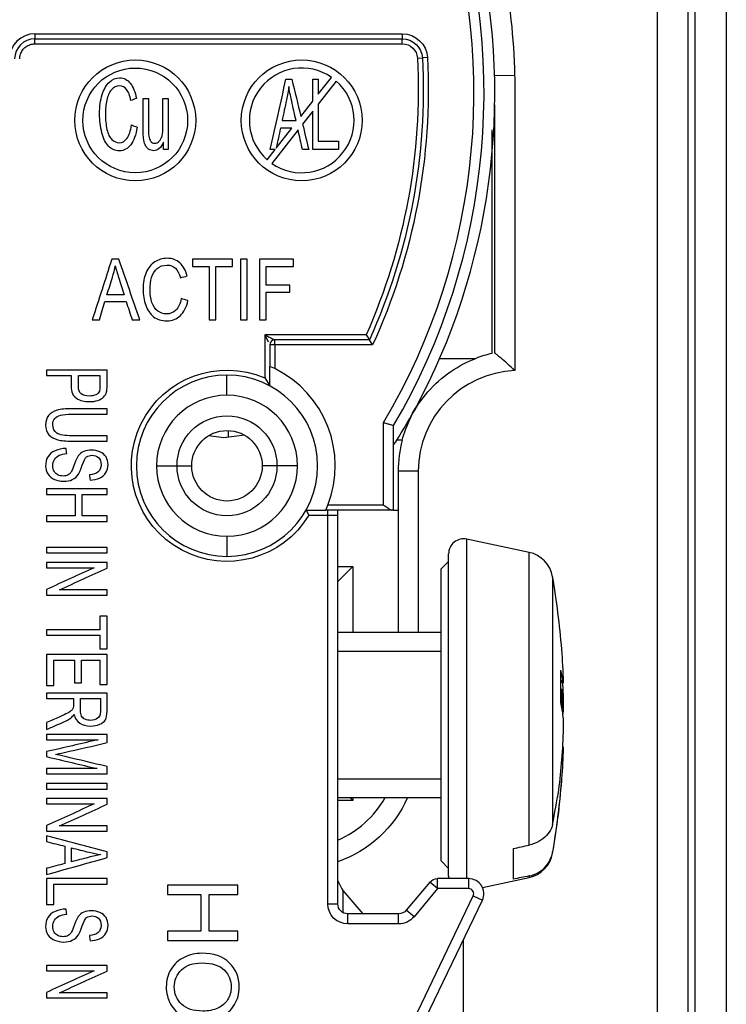
# Model space of a CAD drawing. Units: inches. Extents: x 0.3 to 16.7, y 0.3 to 10.7.
# Drawn here: x 10 to 10.7, y 7.2 to 8.2 of the extents above; entities that cross this region are included whole.
import ezdxf

# ---------------------------------------------------------------- set-up
doc = ezdxf.new("R2010")
doc.units = ezdxf.units.IN
doc.header["$MEASUREMENT"] = 0
doc.layers.add('GEOM', color=7, linetype='CONTINUOUS')

msp = doc.modelspace()

# ---------------------------------------------------------------- linework, layer by layer
at = {"layer": 'GEOM', "color": 7, "linetype": 'Continuous'}
for p, q in [((10.60227, 6.13074), (10.60227, 8.59716)), ((10.63227, 8.59716), (10.63227, 6.13074)), ((10.63946, 6.12356), (10.63946, 8.60435)), ((10.67051, 8.60435), (10.67051, 6.12356)), ((9.98371, 8.13779), (9.98371, 8.13279)), ((9.98371, 8.13779), (10.34874, 8.13779)), ((10.34874, 8.13779), (10.34874, 8.13279)), ((9.98371, 8.13279), (10.34874, 8.13279)), ((9.98371, 8.12779), (9.98371, 8.13279)), ((9.98371, 8.12779), (10.34874, 8.12779)), ((10.34874, 8.12779), (10.34874, 8.13279)), ((10.36372, 8.11357), (10.36871, 8.11383)), ((10.37371, 8.11409), (10.36871, 8.11383)), ((10.26528, 8.07774), (10.27841, 8.09454)), ((10.28313, 8.09085), (10.26528, 8.06799)), ((10.46028, 8.09652), (10.44028, 8.09601)), ((10.24792, 8.05553), (10.25986, 8.07081)), ((10.25986, 8.06106), (10.24971, 8.04807)), ((10.2452, 8.04229), (10.21921, 8.00903)), ((10.22351, 8.02429), (10.23891, 8.04399)), ((10.21448, 8.01273), (10.22234, 8.02279)), ((10.21209, 7.83879), (10.21549, 7.832)), ((10.21209, 7.83879), (10.21209, 7.79607)), ((10.31277, 7.83879), (10.21209, 7.83879)), ((10.22209, 7.82879), (10.22209, 7.83379)), ((10.31601, 7.83379), (10.22209, 7.83379)), ((10.31277, 7.83879), (10.31601, 7.83379)), ((10.31923, 7.82879), (10.31601, 7.83379)), ((10.21709, 7.82879), (10.21709, 7.80753)), ((10.22209, 7.82879), (10.21709, 7.82879)), ((10.31923, 7.82879), (10.22209, 7.82879)), ((10.22209, 7.82879), (10.22209, 7.80523)), ((10.38584, 7.81542), (10.42171, 7.81542)), ((10.21709, 7.78812), (10.21709, 7.80753)), ((10.22209, 7.80523), (10.21709, 7.80753)), ((10.17459, 7.77879), (10.17459, 7.79879)), ((10.21209, 7.79607), (10.21709, 7.78812)), ((10.33009, 7.66979), (10.33009, 7.75163)), ((10.34009, 7.66479), (10.34009, 7.74889)), ((10.1716, 7.73646), (10.15617, 7.73855)), ((10.19191, 7.73921), (10.1716, 7.73646)), ((10.17614, 7.73707), (10.17614, 7.74375)), ((10.3486, 7.73411), (10.34304, 7.73411)), ((10.10459, 7.70879), (10.12495, 7.70879)), ((10.12495, 7.70879), (10.13959, 7.70879)), ((10.22424, 7.70879), (10.20959, 7.70879)), ((10.24459, 7.70879), (10.22424, 7.70879)), ((10.36459, 7.70335), (10.34459, 7.70335)), ((10.34459, 7.70335), (10.34459, 7.66479)), ((10.36459, 7.70335), (10.36459, 7.54329)), ((10.27268, 7.66479), (10.27477, 7.66979)), ((10.33009, 7.66979), (10.27477, 7.66979)), ((10.2531, 7.66479), (10.27268, 7.66479)), ((10.2531, 7.66479), (10.25598, 7.65979)), ((10.25598, 7.65979), (10.27468, 7.65979)), ((10.33875, 7.66479), (10.27268, 7.66479)), ((10.27468, 7.65979), (10.27468, 7.66479)), ((10.27468, 7.65979), (10.28468, 7.65979)), ((10.27468, 7.27379), (10.27468, 7.65979)), ((10.28468, 7.65979), (10.28468, 7.66479)), ((10.28468, 7.27379), (10.28468, 7.65979)), ((10.34009, 7.66479), (10.33875, 7.66479)), ((10.34009, 7.66479), (10.34459, 7.66479)), ((10.34459, 7.66479), (10.34459, 7.54329)), ((10.17459, 7.63879), (10.17459, 7.61879)), ((10.47467, 7.62279), (10.4128, 7.63594)), ((10.4128, 7.29879), (10.4128, 7.63594)), ((10.39468, 7.30131), (10.39468, 7.62127)), ((10.47467, 7.33213), (10.47467, 7.62279)), ((10.28468, 7.59388), (10.29959, 7.60879)), ((10.28468, 7.60879), (10.29959, 7.60879)), ((10.29959, 7.60879), (10.29959, 7.54329)), ((10.39468, 7.61379), (10.38718, 7.60629)), ((10.38718, 7.31629), (10.38718, 7.60629)), ((10.49801, 7.59851), (10.49801, 7.35265)), ((10.38718, 7.54329), (10.28468, 7.54329)), ((10.28468, 7.52469), (10.38718, 7.52469)), ((10.5061, 7.47363), (10.5061, 7.50576)), ((10.5061, 7.49565), (10.50718, 7.4957)), ((10.50718, 7.4957), (10.50718, 7.49307)), ((10.50852, 7.49321), (10.50718, 7.49307)), ((10.5061, 7.48685), (10.50718, 7.48688)), ((10.50718, 7.48688), (10.50718, 7.4746)), ((10.50718, 7.4746), (10.50891, 7.47479)), ((10.50718, 7.4746), (10.50718, 7.46838)), ((10.50809, 7.46289), (10.50852, 7.46289)), ((10.50831, 7.46129), (10.50852, 7.46289)), ((10.50802, 7.42873), (10.50891, 7.42864)), ((10.50852, 7.42937), (10.50806, 7.42942)), ((10.28468, 7.39789), (10.38718, 7.39789)), ((10.28468, 7.37929), (10.38718, 7.37929)), ((10.29959, 7.37629), (10.28468, 7.37629)), ((10.29659, 7.37929), (10.29959, 7.37629)), ((10.29959, 7.37929), (10.29959, 7.37629)), ((10.45868, 7.32858), (10.45868, 7.29826)), ((10.49801, 7.32407), (10.49801, 7.32521)), ((10.38718, 7.31629), (10.39468, 7.30879)), ((10.37606, 7.29522), (10.35268, 7.26736)), ((10.38372, 7.28879), (10.37606, 7.29522)), ((10.38372, 7.28879), (10.38372, 7.29879)), ((10.41468, 7.29879), (10.38372, 7.29879)), ((10.39468, 7.30131), (10.3949, 7.29879)), ((10.41468, 7.28879), (10.41468, 7.29879)), ((10.42836, 7.28995), (10.47467, 7.29979)), ((10.47467, 7.30142), (10.47467, 7.29979)), ((10.28968, 7.28685), (10.30965, 7.26379)), ((10.28968, 7.28685), (10.28968, 7.26513)), ((10.38372, 7.28879), (10.36034, 7.26093)), ((10.41468, 7.28879), (10.38372, 7.28879)), ((10.34612, 7.12946), (10.41919, 7.28162)), ((10.35513, 7.12513), (10.42821, 7.2773)), ((10.41919, 7.28162), (10.42821, 7.2773)), ((10.27468, 7.27379), (10.28468, 7.27379)), ((10.36034, 7.26093), (10.35268, 7.26736)), ((10.29468, 7.25379), (10.29468, 7.26379)), ((10.34502, 7.26379), (10.29468, 7.26379)), ((10.34502, 7.25379), (10.34502, 7.26379)), ((10.34502, 7.25379), (10.29468, 7.25379)), ((10.40924, 7.23781), (10.40924, 7.13379))]:
    msp.add_line(p, q, dxfattribs=at)
for centre, radius in [((10.08352, 8.05179), 0.06), ((10.24881, 8.05179), 0.06), ((10.08352, 8.05179), 0.052)]:
    msp.add_circle(centre, radius, dxfattribs=at)
at = {"layer": 'GEOM', "color": 7, "linetype": 'Continuous', "extrusion": (0, 0, -1)}
for centre, radius, start, end in [((-9.77709, 8.07929), 0.6834, 160.02567, 178.55558), ((-10.34874, 8.11279), 0.025, 90, 177.01392), ((-10.34874, 8.11279), 0.02, 90, 177.01392), ((-10.34874, 8.11279), 0.015, 90, 177.01392), ((-9.76553, 8.08237), 0.599, 177.01392, 203.99396), ((-9.76553, 8.08237), 0.604, 177.01392, 204.30238), ((-9.76553, 8.08237), 0.609, 177.01392, 204.60646), ((-10.17459, 7.70879), 0.095, 211.05164, 113.25034), ((-10.17459, 7.70879), 0.04964, 0, 180), ((-10.17459, 7.70879), 0.035, 0, 180), ((-10.17459, 7.70879), 0.04964, 180, 0), ((-10.17459, 7.70879), 0.035, 180, 0), ((-10.24468, 7.42847), 0.11991, 204.21639, 250.51182), ((-10.38372, 7.28879), 0.01, 40, 90), ((-10.29468, 7.27379), 0.02, 270, 0), ((-10.29468, 7.27379), 0.01, 270, 0), ((-10.34502, 7.27379), 0.01, 220, 270), ((-10.34502, 7.27379), 0.02, 220, 270)]:
    msp.add_arc(centre, radius, start, end, dxfattribs=at)
at = {"layer": 'GEOM', "color": 7, "linetype": 'Continuous'}
for centre, radius, start, end in [((9.77709, 8.07929), 0.65279, 329.59326, 20.2658), ((9.77709, 8.07929), 0.64279, 329.3534, 20.2658), ((9.77709, 8.07929), 0.66352, 336.762, 17.73469), ((9.98371, 8.11279), 0.025, 90, 180), ((9.98371, 8.11279), 0.02, 90, 180), ((10.24881, 8.05179), 0.052, 55.30736, 228.69264), ((10.24881, 8.05179), 0.052, 235.30736, 48.69264), ((10.22209, 7.82879), 0.005, 90, 180), ((10.46459, 7.70335), 0.12, 102.95062, 110.93874), ((10.17459, 7.70879), 0.1075, 338.72832, 63.77735), ((10.17459, 7.70879), 0.09, 90, 270), ((10.17459, 7.70879), 0.09, 270, 90), ((10.46459, 7.70335), 0.1, 92.34977, 180), ((10.17459, 7.70879), 0.07, 90, 180), ((10.17459, 7.70879), 0.07, 0, 90), ((10.46459, 7.70335), 0.12, 165.14824, 180), ((10.17459, 7.70879), 0.07, 180, 270), ((10.17459, 7.70879), 0.07, 270, 0), ((10.40968, 7.62127), 0.015, 78, 180), ((10.46844, 7.59344), 0.03, 9.72932, 78), ((9.69768, 7.46129), 0.812, 4.61021, 9.72932), ((9.69768, 7.46129), 0.812, 350.27068, 355.38979), ((10.24468, 7.42847), 0.09991, 293.60353, 330.50977), ((10.46844, 7.32914), 0.03, 282, 350.27068), ((10.41468, 7.28379), 0.015, 334.34803, 90), ((10.41468, 7.28379), 0.005, 334.34803, 90)]:
    msp.add_arc(centre, radius, start, end, dxfattribs=at)
for centre, major_axis, ratio, start_param, end_param in [((9.69768, 7.47087), (-0.81162, 0), 0.923728, 3.172379, 3.215942), ((9.69956, 7.43278), (-0.80967, -0.05323), 0.366185, 3.165908, 3.208638), ((9.69768, 7.45171), (0.81162, 0), 0.923728, 0.030786, 0.05531), ((9.7031, 7.40985), (0.8059, 0.08478), 0.042987, 6.243864, 6.263731), ((9.69956, 7.48939), (-0.80962, 0.05401), 0.398368, 3.216546, 3.259276), ((9.7031, 7.42652), (-0.80071, -0.12462), 0.733504, 2.993122, 3.012989), ((9.7031, 7.49606), (0.80071, -0.12462), 0.733504, 0.128603, 0.148471), ((9.69768, 7.47087), (-0.81162, 0), 0.923728, 3.028991, 3.110806), ((9.69768, 7.45171), (0.81162, 0), 0.923728, 6.170517, 6.252399), ((9.7031, 7.51273), (-0.8059, 0.08478), 0.042987, 3.161047, 3.180914)]:
    msp.add_ellipse(centre, major_axis=major_axis, ratio=ratio, start_param=start_param, end_param=end_param, dxfattribs=at)
for points, knots in [([(9.96871, 8.11279), (9.96871, 8.11442), (9.96921, 8.11749), (9.97138, 8.12177), (9.97472, 8.12511), (9.979, 8.12729), (9.98208, 8.12779), (9.98371, 8.12779)], [0, 0, 0, 0, 0.199023, 0.399267, 0.599511, 0.799756, 1, 1, 1, 1]), ([(10.08529, 8.04499), (10.08412, 8.03738), (10.08202, 8.03158), (10.07596, 8.0236), (10.07225, 8.02159), (10.06334, 8.02159), (10.05964, 8.02313), (10.05397, 8.02928), (10.0518, 8.03371), (10.04885, 8.04537), (10.04809, 8.05162), (10.04809, 8.06561), (10.04893, 8.07196), (10.05227, 8.08282), (10.05466, 8.08693), (10.06083, 8.09258), (10.06424, 8.09399), (10.07216, 8.09399), (10.0757, 8.0922), (10.08145, 8.08508), (10.08344, 8.08006), (10.08457, 8.07359)], [0, 0, 0, 0, 0.091183, 0.091183, 0.182247, 0.182247, 0.276444, 0.276444, 0.370345, 0.370345, 0.464018, 0.464018, 0.565955, 0.565955, 0.667949, 0.667949, 0.769649, 0.769649, 0.88491, 0.88491, 1, 1, 1, 1]), ([(10.46028, 8.09652), (10.46042, 8.09082), (10.46049, 8.08511), (10.46049, 8.07043), (10.46049, 8.06145), (10.46049, 8.02238), (10.46049, 7.9923), (10.46049, 7.9294), (10.46049, 7.89659), (10.46049, 7.84361), (10.46049, 7.82344), (10.46049, 7.80326)], [0, 0, 0, 0, 0.058326, 0.058326, 0.150227, 0.150227, 0.457989, 0.457989, 0.793649, 0.793649, 1, 1, 1, 1]), ([(10.07909, 8.07144), (10.07812, 8.07653), (10.07671, 8.08025), (10.07298, 8.08488), (10.07066, 8.08606), (10.06461, 8.08606), (10.0619, 8.08477), (10.05756, 8.07961), (10.05604, 8.07615), (10.05427, 8.06745), (10.05383, 8.06297), (10.05383, 8.05241), (10.05436, 8.04721), (10.05645, 8.03833), (10.05806, 8.035), (10.06248, 8.03063), (10.06484, 8.02952), (10.07053, 8.02952), (10.07317, 8.03101), (10.07534, 8.03402)], [0, 0, 0, 0, 0.085323, 0.085323, 0.170854, 0.170854, 0.269493, 0.269493, 0.36793, 0.36793, 0.466366, 0.466366, 0.593037, 0.593037, 0.719707, 0.719707, 0.846582, 0.846582, 1, 1, 1, 1]), ([(10.24314, 8.05153), (10.24171, 8.05799), (10.24029, 8.06446), (10.23757, 8.07682), (10.23659, 8.08165), (10.23596, 8.08543)], [0, 0, 0, 0, 0.523183, 0.523183, 1, 1, 1, 1]), ([(10.11147, 8.03024), (10.1091, 8.02451), (10.10588, 8.02164), (10.1, 8.02164), (10.09832, 8.02222), (10.0952, 8.02451), (10.09405, 8.02594), (10.09254, 8.02942), (10.092, 8.03155), (10.0915, 8.03574), (10.09138, 8.03842), (10.09138, 8.05255), (10.09138, 8.06303), (10.09138, 8.0735)], [0, 0, 0, 0, 0.288115, 0.288115, 0.415068, 0.415068, 0.54202, 0.54202, 0.669262, 0.669262, 0.754776, 0.754776, 1, 1, 1, 1]), ([(10.09654, 8.0735), (10.09654, 8.06413), (10.09654, 8.05475), (10.09654, 8.04088), (10.09665, 8.03787), (10.09718, 8.03403), (10.09788, 8.03226), (10.09998, 8.02969), (10.10128, 8.02904), (10.10438, 8.02904), (10.10583, 8.0297), (10.10856, 8.03235), (10.10951, 8.03414), (10.11066, 8.03869), (10.11092, 8.042), (10.11092, 8.05539), (10.11092, 8.06445), (10.11092, 8.0735)], [0, 0, 0, 0, 0.155981, 0.155981, 0.230745, 0.230745, 0.339939, 0.339939, 0.448689, 0.448689, 0.557438, 0.557438, 0.665747, 0.665747, 0.773936, 0.773936, 1, 1, 1, 1]), ([(10.44049, 7.8209), (10.44049, 7.82094), (10.44049, 7.82097), (10.44049, 7.8848), (10.44049, 7.9486), (10.44049, 8.02912), (10.44049, 8.04584), (10.44049, 8.06411), (10.44049, 8.06564), (10.44049, 8.06718)], [0, 0, 0, 0, 0.00042, 0.00042, 0.777545, 0.777545, 0.981251, 0.981251, 1, 1, 1, 1]), ([(10.4377, 8.04233), (10.4377, 8.03245), (10.4377, 8.02256), (10.4377, 7.94915), (10.4377, 7.88562), (10.4377, 7.82149), (10.4377, 7.8209), (10.4377, 7.8203)], [0, 0, 0, 0, 0.133539, 0.133539, 0.991902, 0.991902, 1, 1, 1, 1]), ([(10.13495, 7.89736), (10.1336, 7.9029), (10.13121, 7.9072), (10.12434, 7.9133), (10.1201, 7.91484), (10.11063, 7.91484), (10.10655, 7.91364), (10.09917, 7.90879), (10.09631, 7.90527), (10.09232, 7.89596), (10.09131, 7.89051), (10.09131, 7.87852), (10.09222, 7.87317), (10.09574, 7.86317), (10.09834, 7.85938), (10.10513, 7.8541), (10.10955, 7.85278), (10.12021, 7.85278), (10.12464, 7.85451), (10.1319, 7.86135), (10.13441, 7.86632), (10.13581, 7.87284)], [0, 0, 0, 0, 0.115179, 0.115179, 0.230599, 0.230599, 0.332441, 0.332441, 0.434476, 0.434476, 0.536409, 0.536409, 0.630077, 0.630077, 0.723925, 0.723925, 0.817978, 0.817978, 0.908904, 0.908904, 1, 1, 1, 1]), ([(10.06358, 7.9075), (10.06435, 7.90426), (10.06555, 7.90012), (10.06889, 7.88953), (10.07065, 7.88399), (10.0724, 7.87845)], [0, 0, 0, 0, 0.476822, 0.476822, 1, 1, 1, 1]), ([(10.1239, 7.86344), (10.12131, 7.86086), (10.11815, 7.85958), (10.11135, 7.85958), (10.10851, 7.86054), (10.10324, 7.86428), (10.1013, 7.86713), (10.09881, 7.87475), (10.09818, 7.8792), (10.09818, 7.88825), (10.0987, 7.89209), (10.10082, 7.89955), (10.10264, 7.90252), (10.10783, 7.90693), (10.11107, 7.90804), (10.1183, 7.90804), (10.12108, 7.90703), (10.12554, 7.90307), (10.12723, 7.89987), (10.1284, 7.89552)], [0, 0, 0, 0, 0.153124, 0.153124, 0.279755, 0.279755, 0.406448, 0.406448, 0.533141, 0.533141, 0.631594, 0.631594, 0.730048, 0.730048, 0.828786, 0.828786, 0.914402, 0.914402, 1, 1, 1, 1]), ([(10.21209, 7.83879), (10.21338, 7.83815), (10.21575, 7.83696), (10.21882, 7.83542), (10.22135, 7.83416), (10.22187, 7.8339), (10.22209, 7.83379)], [0, 0, 0, 0, 0.327744, 0.604623, 0.82913, 1, 1, 1, 1]), ([(10.3486, 7.73411), (10.35052, 7.74133), (10.35346, 7.74954), (10.36184, 7.76602), (10.36742, 7.77449), (10.38065, 7.78968), (10.3884, 7.79662), (10.40455, 7.80767), (10.41296, 7.81208), (10.42171, 7.81542)], [0, 0, 0, 0, 0.257733, 0.257733, 0.515794, 0.515794, 0.769229, 0.769229, 1, 1, 1, 1]), ([(10.46049, 7.80326), (10.46045, 7.8033), (10.46041, 7.80335), (10.45795, 7.8057), (10.45547, 7.80799), (10.45091, 7.81209), (10.44876, 7.81396), (10.44562, 7.81665), (10.44446, 7.81762), (10.44259, 7.81918), (10.44184, 7.8198), (10.4408, 7.82065), (10.44051, 7.82089), (10.44049, 7.8209)], [0, 0, 0, 0, 0.004851, 0.004851, 0.278729, 0.278729, 0.529748, 0.529748, 0.693698, 0.693698, 0.846396, 0.846396, 1, 1, 1, 1]), ([(10.05491, 7.78205), (10.0553, 7.78349), (10.05548, 7.78558), (10.05548, 7.79346), (10.05548, 7.79862), (10.05548, 7.80378)], [0, 0, 0, 0, 0.345027, 0.345027, 1, 1, 1, 1]), ([(10.01987, 7.79834), (10.01987, 7.79484), (10.01987, 7.79133), (10.01987, 7.78202), (10.02163, 7.778), (10.02871, 7.77357), (10.03302, 7.77246), (10.0411, 7.77246), (10.04383, 7.77286), (10.04879, 7.77454), (10.05072, 7.77563), (10.05348, 7.77836), (10.05442, 7.78004), (10.05491, 7.78205)], [0, 0, 0, 0, 0.138626, 0.138626, 0.368148, 0.368148, 0.598078, 0.598078, 0.732435, 0.732435, 0.866217, 0.866217, 1, 1, 1, 1]), ([(10.04787, 7.78279), (10.0473, 7.78137), (10.04611, 7.78023), (10.04254, 7.77848), (10.04039, 7.77805), (10.03442, 7.77805), (10.03172, 7.7788), (10.02791, 7.78174), (10.02695, 7.78424), (10.02695, 7.79127), (10.02695, 7.79481), (10.02695, 7.79834)], [0, 0, 0, 0, 0.164364, 0.164364, 0.327591, 0.327591, 0.551531, 0.551531, 0.774874, 0.774874, 1, 1, 1, 1]), ([(10.0484, 7.79834), (10.0484, 7.79484), (10.0484, 7.79134), (10.0484, 7.78539), (10.04822, 7.7837), (10.04787, 7.78279)], [0, 0, 0, 0, 0.587544, 0.587544, 1, 1, 1, 1]), ([(10.05548, 7.76547), (10.04393, 7.76547), (10.03237, 7.76547), (10.01445, 7.76547), (10.00945, 7.76493), (10.00209, 7.76286), (9.99931, 7.76111), (9.99542, 7.75622), (9.99445, 7.75308), (9.99445, 7.74528), (9.99558, 7.74209), (10.00001, 7.73722), (10.0029, 7.73554), (10.01, 7.73367), (10.01479, 7.7332), (10.03237, 7.7332), (10.04393, 7.7332), (10.05548, 7.7332)], [0, 0, 0, 0, 0.183299, 0.183299, 0.284365, 0.284365, 0.385747, 0.385747, 0.487439, 0.487439, 0.592187, 0.592187, 0.696606, 0.696606, 0.80068, 0.80068, 1, 1, 1, 1]), ([(10.02085, 7.73863), (10.01332, 7.73863), (10.00824, 7.73948), (10.00294, 7.74287), (10.00162, 7.74572), (10.00162, 7.75205), (10.00228, 7.75402), (10.00363, 7.75563)], [0, 0, 0, 0, 0.385599, 0.385599, 0.772784, 0.772784, 1, 1, 1, 1]), ([(10.00363, 7.75563), (10.00497, 7.75724), (10.00687, 7.75838), (10.0118, 7.75971), (10.01565, 7.76003), (10.03239, 7.76003), (10.04394, 7.76003), (10.05548, 7.76003)], [0, 0, 0, 0, 0.238116, 0.238116, 0.474852, 0.474852, 1, 1, 1, 1]), ([(10.3301, 7.75162), (10.33015, 7.7516), (10.33021, 7.75159), (10.33097, 7.75138), (10.33169, 7.75118), (10.33349, 7.75069), (10.33457, 7.75039), (10.33645, 7.74988), (10.33727, 7.74966), (10.33861, 7.74929), (10.33914, 7.74915), (10.33987, 7.74895), (10.34007, 7.7489), (10.34009, 7.74889), (10.34009, 7.74889), (10.34009, 7.74889)], [0, 0, 0, 0, 0.010854, 0.010854, 0.149458, 0.149458, 0.373862, 0.373862, 0.583889, 0.583889, 0.789501, 0.789501, 0.995103, 0.995103, 1, 1, 1, 1]), ([(10.00397, 7.72375), (10.00079, 7.72232), (9.99841, 7.72035), (9.99525, 7.71533), (9.99445, 7.71223), (9.99445, 7.70558), (9.99524, 7.70296), (9.99838, 7.69827), (10.00057, 7.69647), (10.00622, 7.69397), (10.00923, 7.69335), (10.01565, 7.69335), (10.01849, 7.6939), (10.02343, 7.69619), (10.02547, 7.69795), (10.02817, 7.70198), (10.02944, 7.70501), (10.03236, 7.71383), (10.03379, 7.71656), (10.03657, 7.71867), (10.03835, 7.71921), (10.04299, 7.71921), (10.04511, 7.71846), (10.04862, 7.71545), (10.04951, 7.71306), (10.04951, 7.70662), (10.04854, 7.70425), (10.04466, 7.70101), (10.04179, 7.70006), (10.038, 7.69978)], [0, 0, 0, 0, 0.09909, 0.09909, 0.19818, 0.19818, 0.276277, 0.276277, 0.354137, 0.354137, 0.431889, 0.431889, 0.510389, 0.510389, 0.589016, 0.589016, 0.643414, 0.643414, 0.697695, 0.697695, 0.752556, 0.752556, 0.816039, 0.816039, 0.879202, 0.879202, 0.939742, 0.939742, 1, 1, 1, 1]), ([(10.00292, 7.70328), (10.00203, 7.70487), (10.00157, 7.7067), (10.00157, 7.71109), (10.00217, 7.71319), (10.00454, 7.71693), (10.00611, 7.7183), (10.00994, 7.72008), (10.01241, 7.72064), (10.01542, 7.72089)], [0, 0, 0, 0, 0.228151, 0.228151, 0.485255, 0.485255, 0.74236, 0.74236, 1, 1, 1, 1]), ([(10.03858, 7.69457), (10.04209, 7.69467), (10.04524, 7.69533), (10.05081, 7.69784), (10.05292, 7.69962), (10.05579, 7.70427), (10.05651, 7.70696), (10.05651, 7.71276), (10.05582, 7.71527), (10.05308, 7.71978), (10.05109, 7.7215), (10.04582, 7.72385), (10.043, 7.72443), (10.03721, 7.72443), (10.03473, 7.72396), (10.03028, 7.72203), (10.02843, 7.72056), (10.02573, 7.71711), (10.02449, 7.71446), (10.02185, 7.70693), (10.02087, 7.70449), (10.02024, 7.70339)], [0, 0, 0, 0, 0.116007, 0.116007, 0.231482, 0.231482, 0.346242, 0.346242, 0.451074, 0.451074, 0.555907, 0.555907, 0.66125, 0.66125, 0.756484, 0.756484, 0.851719, 0.851719, 0.925859, 0.925859, 1, 1, 1, 1]), ([(10.02024, 7.70339), (10.01929, 7.70168), (10.0181, 7.70045), (10.0153, 7.69895), (10.01365, 7.69857), (10.00991, 7.69857), (10.00821, 7.69897), (10.00506, 7.70051), (10.00383, 7.70169), (10.00292, 7.70328)], [0, 0, 0, 0, 0.253167, 0.253167, 0.504184, 0.504184, 0.75112, 0.75112, 1, 1, 1, 1]), ([(10.33009, 7.66979), (10.33013, 7.66976), (10.33016, 7.66974), (10.33154, 7.66876), (10.33291, 7.66779), (10.33504, 7.6664), (10.33586, 7.6659), (10.33717, 7.66522), (10.3377, 7.66499), (10.33837, 7.66482), (10.33857, 7.66479), (10.33875, 7.66479)], [0, 0, 0, 0, 0.010748, 0.010748, 0.434768, 0.434768, 0.707461, 0.707461, 0.908338, 0.908338, 1, 1, 1, 1]), ([(10.02279, 7.46186), (10.02357, 7.45793), (10.02543, 7.45502), (10.03126, 7.45124), (10.03485, 7.45031), (10.0424, 7.45031), (10.04543, 7.45086), (10.05087, 7.45315), (10.05279, 7.45466), (10.05494, 7.45847), (10.05548, 7.46125), (10.05548, 7.47097), (10.05548, 7.47704), (10.05548, 7.4831)], [0, 0, 0, 0, 0.178576, 0.178576, 0.357444, 0.357444, 0.496278, 0.496278, 0.634636, 0.634636, 0.771944, 0.771944, 1, 1, 1, 1]), ([(10.02213, 7.47767), (10.02213, 7.47557), (10.02213, 7.47347), (10.02213, 7.46997), (10.02203, 7.46897), (10.02183, 7.46835)], [0, 0, 0, 0, 0.600601, 0.600601, 1, 1, 1, 1]), ([(10.03373, 7.45699), (10.03207, 7.45772), (10.03088, 7.45878), (10.02937, 7.46158), (10.029, 7.46352), (10.029, 7.46989), (10.029, 7.47378), (10.029, 7.47767)], [0, 0, 0, 0, 0.281237, 0.281237, 0.560844, 0.560844, 1, 1, 1, 1]), ([(10.04885, 7.47767), (10.04885, 7.47334), (10.04885, 7.46901), (10.04885, 7.46164), (10.04793, 7.45942), (10.04427, 7.4566), (10.04194, 7.4559), (10.03717, 7.4559), (10.03537, 7.45626), (10.03373, 7.45699)], [0, 0, 0, 0, 0.346543, 0.346543, 0.590272, 0.590272, 0.834001, 0.834001, 1, 1, 1, 1]), ([(10.02183, 7.46835), (10.02154, 7.46751), (10.02101, 7.46668), (10.01947, 7.46506), (10.01814, 7.46414), (10.01431, 7.46209), (10.01158, 7.46077), (10.0038, 7.45739), (9.99964, 7.45558), (9.99548, 7.45377)], [0, 0, 0, 0, 0.241432, 0.241432, 0.481222, 0.481222, 0.72251, 0.72251, 1, 1, 1, 1]), ([(9.99548, 7.44695), (10.00092, 7.44933), (10.00638, 7.45167), (10.015, 7.4555), (10.01766, 7.457), (10.01979, 7.45859)], [0, 0, 0, 0, 0.629747, 0.629747, 1, 1, 1, 1]), ([(10.00412, 7.42212), (10.00609, 7.42253), (10.00903, 7.42317), (10.02716, 7.42731), (10.04132, 7.43055), (10.05548, 7.43379)], [0, 0, 0, 0, 0.218499, 0.218499, 1, 1, 1, 1]), ([(10.05548, 7.41011), (10.04156, 7.41338), (10.02765, 7.41668), (10.00951, 7.42092), (10.0063, 7.42165), (10.00412, 7.42212)], [0, 0, 0, 0, 0.76734, 0.76734, 1, 1, 1, 1]), ([(10.49801, 7.35265), (10.49744, 7.35), (10.4963, 7.34736), (10.49305, 7.34253), (10.4909, 7.34028), (10.48591, 7.33646), (10.48299, 7.33484), (10.47822, 7.33302), (10.47646, 7.33249), (10.47468, 7.3321)], [0, 0, 0, 0, 0.282308, 0.282308, 0.564576, 0.564576, 0.847468, 0.847468, 1, 1, 1, 1]), ([(10.47468, 7.30143), (10.47797, 7.30209), (10.48118, 7.30331), (10.48692, 7.30671), (10.48953, 7.30893), (10.49379, 7.31403), (10.4955, 7.31699), (10.49725, 7.32176), (10.4977, 7.32347), (10.49801, 7.32521)], [0, 0, 0, 0, 0.284115, 0.284115, 0.568268, 0.568268, 0.851816, 0.851816, 1, 1, 1, 1]), ([(10.04917, 7.32268), (10.04593, 7.32205), (10.04179, 7.32108), (10.0312, 7.31835), (10.02566, 7.31692), (10.02011, 7.31549)], [0, 0, 0, 0, 0.476819, 0.476819, 1, 1, 1, 1]), ([(10.28458, 7.29667), (10.28491, 7.29594), (10.28524, 7.29521), (10.28681, 7.29193), (10.28819, 7.28939), (10.28968, 7.28685)], [0, 0, 0, 0, 0.223031, 0.223031, 1, 1, 1, 1]), ([(10.00397, 7.26623), (10.00079, 7.2648), (9.99841, 7.26283), (9.99525, 7.25781), (9.99445, 7.2547), (9.99445, 7.24806), (9.99524, 7.24543), (9.99838, 7.24075), (10.00057, 7.23894), (10.00622, 7.23644), (10.00923, 7.23582), (10.01565, 7.23582), (10.01849, 7.23638), (10.02343, 7.23867), (10.02547, 7.24043), (10.02817, 7.24446), (10.02944, 7.24749), (10.03236, 7.25631), (10.03379, 7.25904), (10.03657, 7.26115), (10.03835, 7.26168), (10.04299, 7.26168), (10.04511, 7.26094), (10.04862, 7.25793), (10.04951, 7.25553), (10.04951, 7.2491), (10.04854, 7.24673), (10.04466, 7.24349), (10.04179, 7.24254), (10.038, 7.24226)], [0, 0, 0, 0, 0.09909, 0.09909, 0.19818, 0.19818, 0.276277, 0.276277, 0.354137, 0.354137, 0.431889, 0.431889, 0.510389, 0.510389, 0.589016, 0.589016, 0.643414, 0.643414, 0.697695, 0.697695, 0.752556, 0.752556, 0.816039, 0.816039, 0.879202, 0.879202, 0.939742, 0.939742, 1, 1, 1, 1]), ([(10.03858, 7.23705), (10.04209, 7.23715), (10.04524, 7.23781), (10.05081, 7.24032), (10.05292, 7.2421), (10.05579, 7.24675), (10.05651, 7.24944), (10.05651, 7.25524), (10.05582, 7.25775), (10.05308, 7.26226), (10.05109, 7.26398), (10.04582, 7.26632), (10.043, 7.26691), (10.03721, 7.26691), (10.03473, 7.26644), (10.03028, 7.26451), (10.02843, 7.26304), (10.02573, 7.25959), (10.02449, 7.25694), (10.02185, 7.2494), (10.02087, 7.24697), (10.02024, 7.24587)], [0, 0, 0, 0, 0.116007, 0.116007, 0.231482, 0.231482, 0.346242, 0.346242, 0.451074, 0.451074, 0.555907, 0.555907, 0.66125, 0.66125, 0.756484, 0.756484, 0.851719, 0.851719, 0.925859, 0.925859, 1, 1, 1, 1]), ([(10.00292, 7.24575), (10.00203, 7.24735), (10.00157, 7.24917), (10.00157, 7.25357), (10.00217, 7.25567), (10.00454, 7.25941), (10.00611, 7.26077), (10.00994, 7.26256), (10.01241, 7.26312), (10.01542, 7.26336)], [0, 0, 0, 0, 0.228151, 0.228151, 0.485255, 0.485255, 0.74236, 0.74236, 1, 1, 1, 1]), ([(10.02024, 7.24587), (10.01929, 7.24416), (10.0181, 7.24293), (10.0153, 7.24143), (10.01365, 7.24105), (10.00991, 7.24105), (10.00821, 7.24144), (10.00506, 7.24299), (10.00383, 7.24417), (10.00292, 7.24575)], [0, 0, 0, 0, 0.253167, 0.253167, 0.504184, 0.504184, 0.75112, 0.75112, 1, 1, 1, 1]), ([(10.1321, 7.22059), (10.12658, 7.21792), (10.12226, 7.21398), (10.11587, 7.20362), (10.11428, 7.19772), (10.11428, 7.18505), (10.11574, 7.17939), (10.12148, 7.16888), (10.12572, 7.16483), (10.13693, 7.1591), (10.14329, 7.15767), (10.15738, 7.15767), (10.16365, 7.15903), (10.16917, 7.16175)], [0, 0, 0, 0, 0.176644, 0.176644, 0.352845, 0.352845, 0.51564, 0.51564, 0.677776, 0.677776, 0.839911, 0.839911, 1, 1, 1, 1]), ([(10.16917, 7.16175), (10.1747, 7.16447), (10.17901, 7.1684), (10.18518, 7.1788), (10.18672, 7.18462), (10.18672, 7.20095), (10.18343, 7.209), (10.17029, 7.22149), (10.1612, 7.2246), (10.14343, 7.2246), (10.1376, 7.22326), (10.1321, 7.22059)], [0, 0, 0, 0, 0.170791, 0.170791, 0.341323, 0.341323, 0.601609, 0.601609, 0.86225, 0.86225, 1, 1, 1, 1]), ([(10.12957, 7.17396), (10.12467, 7.17847), (10.12221, 7.1842), (10.12221, 7.19803), (10.12463, 7.20371), (10.13435, 7.21278), (10.141, 7.21506), (10.15996, 7.21506), (10.16748, 7.21269), (10.172, 7.20797)], [0, 0, 0, 0, 0.238669, 0.238669, 0.473658, 0.473658, 0.707753, 0.707753, 1, 1, 1, 1]), ([(10.172, 7.20797), (10.17649, 7.20324), (10.17875, 7.1976), (10.17875, 7.18642), (10.17758, 7.18225), (10.17289, 7.17484), (10.1696, 7.17201), (10.16111, 7.16818), (10.15613, 7.16721), (10.14143, 7.16721), (10.13446, 7.16947), (10.12957, 7.17396)], [0, 0, 0, 0, 0.237777, 0.237777, 0.404286, 0.404286, 0.570795, 0.570795, 0.73704, 0.73704, 1, 1, 1, 1])]:
    msp.add_open_spline(points, degree=3, knots=knots, dxfattribs=at)
for points, degree in [([(10.21745, 8.02279), (10.22269, 8.04612), (10.22793, 8.06946), (10.23317, 8.09279)], 3), ([(10.23317, 8.09279), (10.23511, 8.09279), (10.23706, 8.09279), (10.23901, 8.09279)], 3), ([(10.23901, 8.09279), (10.24198, 8.08037), (10.24495, 8.06795), (10.24792, 8.05553)], 3), ([(10.25986, 8.09279), (10.26167, 8.09279), (10.26347, 8.09279), (10.26528, 8.09279)], 3), ([(10.25986, 8.07081), (10.25986, 8.07814), (10.25986, 8.08546), (10.25986, 8.09279)], 3), ([(10.26528, 8.09279), (10.26528, 8.08777), (10.26528, 8.08276), (10.26528, 8.07774)], 3), ([(10.23596, 8.08543), (10.23544, 8.08095), (10.23471, 8.07649), (10.23375, 8.07207)], 3), ([(10.08457, 8.07359), (10.08275, 8.07288), (10.08092, 8.07216), (10.07909, 8.07144)], 3), ([(10.09138, 8.0735), (10.0931, 8.0735), (10.09482, 8.0735), (10.09654, 8.0735)], 3), ([(10.11092, 8.0735), (10.11265, 8.0735), (10.11437, 8.0735), (10.11609, 8.0735)], 3), ([(10.11609, 8.0735), (10.11609, 8.0566), (10.11609, 8.03969), (10.11609, 8.02279)], 3), ([(10.23375, 8.07207), (10.23226, 8.06522), (10.23076, 8.05838), (10.22926, 8.05153)], 3), ([(10.26528, 8.06799), (10.26528, 8.05568), (10.26528, 8.04336), (10.26528, 8.03104)], 3), ([(10.25986, 8.02279), (10.25986, 8.03555), (10.25986, 8.04831), (10.25986, 8.06106)], 3), ([(10.22926, 8.05153), (10.23389, 8.05153), (10.23851, 8.05153), (10.24314, 8.05153)], 3), ([(10.24971, 8.04807), (10.25172, 8.03964), (10.25374, 8.03122), (10.25576, 8.02279)], 3), ([(10.07534, 8.03402), (10.07749, 8.03701), (10.07895, 8.04145), (10.07972, 8.04734)], 3), ([(10.07972, 8.04734), (10.08158, 8.04656), (10.08344, 8.04578), (10.08529, 8.04499)], 3), ([(10.2277, 8.04399), (10.2263, 8.03742), (10.22491, 8.03086), (10.22351, 8.02429)], 3), ([(10.23891, 8.04399), (10.23517, 8.04399), (10.23144, 8.04399), (10.2277, 8.04399)], 3), ([(10.24959, 8.02279), (10.24812, 8.02929), (10.24666, 8.03579), (10.2452, 8.04229)], 3), ([(10.11147, 8.02279), (10.11147, 8.02527), (10.11147, 8.02776), (10.11147, 8.03024)], 3), ([(10.26528, 8.03104), (10.272, 8.03104), (10.27872, 8.03104), (10.28545, 8.03104)], 3), ([(10.28545, 8.03104), (10.28545, 8.02829), (10.28545, 8.02554), (10.28545, 8.02279)], 3), ([(10.11609, 8.02279), (10.11455, 8.02279), (10.11301, 8.02279), (10.11147, 8.02279)], 3), ([(10.22234, 8.02279), (10.22071, 8.02279), (10.21908, 8.02279), (10.21745, 8.02279)], 3), ([(10.25576, 8.02279), (10.2537, 8.02279), (10.25164, 8.02279), (10.24959, 8.02279)], 3), ([(10.28545, 8.02279), (10.27692, 8.02279), (10.26839, 8.02279), (10.25986, 8.02279)], 3), ([(10.06014, 7.91381), (10.0537, 7.89381), (10.04725, 7.87381), (10.04081, 7.85381)], 3), ([(10.06732, 7.91381), (10.06493, 7.91381), (10.06253, 7.91381), (10.06014, 7.91381)], 3), ([(10.08791, 7.85381), (10.08105, 7.87381), (10.07419, 7.89381), (10.06732, 7.91381)], 3), ([(10.14024, 7.91381), (10.14024, 7.91145), (10.14024, 7.90909), (10.14024, 7.90674)], 3), ([(10.18014, 7.91381), (10.16684, 7.91381), (10.15354, 7.91381), (10.14024, 7.91381)], 3), ([(10.18014, 7.90674), (10.18014, 7.90909), (10.18014, 7.91145), (10.18014, 7.91381)], 3), ([(10.18811, 7.91381), (10.18811, 7.89381), (10.18811, 7.87381), (10.18811, 7.85381)], 3), ([(10.19478, 7.91381), (10.19255, 7.91381), (10.19033, 7.91381), (10.18811, 7.91381)], 3), ([(10.19478, 7.85381), (10.19478, 7.87381), (10.19478, 7.89381), (10.19478, 7.91381)], 3), ([(10.24081, 7.91381), (10.22949, 7.91381), (10.21817, 7.91381), (10.20685, 7.91381)], 3), ([(10.20685, 7.91381), (10.20685, 7.89381), (10.20685, 7.87381), (10.20685, 7.85381)], 3), ([(10.24081, 7.90674), (10.24081, 7.90909), (10.24081, 7.91145), (10.24081, 7.91381)], 3), ([(10.06086, 7.89605), (10.06203, 7.89984), (10.06293, 7.90367), (10.06358, 7.9075)], 3), ([(10.14024, 7.90674), (10.14577, 7.90674), (10.1513, 7.90674), (10.15683, 7.90674)], 3), ([(10.15683, 7.90674), (10.15683, 7.88909), (10.15683, 7.87145), (10.15683, 7.85381)], 3), ([(10.16349, 7.90674), (10.16904, 7.90674), (10.17459, 7.90674), (10.18014, 7.90674)], 3), ([(10.16349, 7.85381), (10.16349, 7.87145), (10.16349, 7.88909), (10.16349, 7.90674)], 3), ([(10.21351, 7.88815), (10.21351, 7.89434), (10.21351, 7.90054), (10.21351, 7.90674)], 3), ([(10.21351, 7.90674), (10.22261, 7.90674), (10.23171, 7.90674), (10.24081, 7.90674)], 3), ([(10.05533, 7.87845), (10.05718, 7.88432), (10.05902, 7.89018), (10.06086, 7.89605)], 3), ([(10.1284, 7.89552), (10.13058, 7.89613), (10.13277, 7.89674), (10.13495, 7.89736)], 3), ([(10.23714, 7.88815), (10.22926, 7.88815), (10.22139, 7.88815), (10.21351, 7.88815)], 3), ([(10.23714, 7.88107), (10.23714, 7.88343), (10.23714, 7.88579), (10.23714, 7.88815)], 3), ([(10.04788, 7.85381), (10.04972, 7.85987), (10.05157, 7.86593), (10.05342, 7.87198)], 3), ([(10.05342, 7.87198), (10.06043, 7.87198), (10.06744, 7.87198), (10.07446, 7.87198)], 3), ([(10.0724, 7.87845), (10.06671, 7.87845), (10.06102, 7.87845), (10.05533, 7.87845)], 3), ([(10.07446, 7.87198), (10.07641, 7.86593), (10.07837, 7.85987), (10.08033, 7.85381)], 3), ([(10.12914, 7.87486), (10.12823, 7.86981), (10.12648, 7.866), (10.1239, 7.86344)], 3), ([(10.13581, 7.87284), (10.13359, 7.87351), (10.13137, 7.87418), (10.12914, 7.87486)], 3), ([(10.21351, 7.85381), (10.21351, 7.8629), (10.21351, 7.87198), (10.21351, 7.88107)], 3), ([(10.21351, 7.88107), (10.22139, 7.88107), (10.22926, 7.88107), (10.23714, 7.88107)], 3), ([(10.04081, 7.85381), (10.04317, 7.85381), (10.04552, 7.85381), (10.04788, 7.85381)], 3), ([(10.08033, 7.85381), (10.08286, 7.85381), (10.08538, 7.85381), (10.08791, 7.85381)], 3), ([(10.15683, 7.85381), (10.15905, 7.85381), (10.16127, 7.85381), (10.16349, 7.85381)], 3), ([(10.18811, 7.85381), (10.19033, 7.85381), (10.19255, 7.85381), (10.19478, 7.85381)], 3), ([(10.20685, 7.85381), (10.20907, 7.85381), (10.21129, 7.85381), (10.21351, 7.85381)], 3), ([(10.34215, 7.73264), (10.35653, 7.75532), (10.37291, 7.78518), (10.38679, 7.81749)], 3), ([(10.44049, 7.8209), (10.44049, 7.8209)], 1), ([(9.99548, 7.80378), (9.99548, 7.80197), (9.99548, 7.80015), (9.99548, 7.79834)], 3), ([(10.05548, 7.80378), (10.03548, 7.80378), (10.01548, 7.80378), (9.99548, 7.80378)], 3), ([(9.99548, 7.79834), (10.00361, 7.79834), (10.01174, 7.79834), (10.01987, 7.79834)], 3), ([(10.02695, 7.79834), (10.0341, 7.79834), (10.04125, 7.79834), (10.0484, 7.79834)], 3), ([(10.05548, 7.76003), (10.05548, 7.76185), (10.05548, 7.76366), (10.05548, 7.76547)], 3), ([(10.05548, 7.73863), (10.04394, 7.73863), (10.03239, 7.73863), (10.02085, 7.73863)], 3), ([(10.05548, 7.7332), (10.05548, 7.73501), (10.05548, 7.73682), (10.05548, 7.73863)], 3), ([(10.01476, 7.72601), (10.01074, 7.72593), (10.00714, 7.72518), (10.00397, 7.72375)], 3), ([(10.01542, 7.72089), (10.0152, 7.72259), (10.01498, 7.7243), (10.01476, 7.72601)], 3), ([(10.34009, 7.72942), (10.34078, 7.73049), (10.34147, 7.73157), (10.34215, 7.73264)], 3), ([(10.038, 7.69978), (10.03819, 7.69804), (10.03839, 7.69631), (10.03858, 7.69457)], 3), ([(9.99548, 7.68577), (9.99548, 7.68396), (9.99548, 7.68214), (9.99548, 7.68033)], 3), ([(10.05548, 7.68577), (10.03548, 7.68577), (10.01548, 7.68577), (9.99548, 7.68577)], 3), ([(9.99548, 7.68033), (10.0049, 7.68033), (10.01433, 7.68033), (10.02375, 7.68033)], 3), ([(10.02375, 7.68033), (10.02375, 7.67323), (10.02375, 7.66612), (10.02375, 7.65902)], 3), ([(10.03084, 7.68033), (10.03906, 7.68033), (10.04727, 7.68033), (10.05548, 7.68033)], 3), ([(10.03084, 7.65902), (10.03084, 7.66612), (10.03084, 7.67323), (10.03084, 7.68033)], 3), ([(10.05548, 7.68033), (10.05548, 7.68214), (10.05548, 7.68396), (10.05548, 7.68577)], 3), ([(10.02375, 7.65902), (10.01433, 7.65902), (10.0049, 7.65902), (9.99548, 7.65902)], 3), ([(9.99548, 7.65902), (9.99548, 7.6572), (9.99548, 7.65539), (9.99548, 7.65358)], 3), ([(10.05548, 7.65902), (10.04727, 7.65902), (10.03906, 7.65902), (10.03084, 7.65902)], 3), ([(10.05548, 7.65358), (10.05548, 7.65539), (10.05548, 7.6572), (10.05548, 7.65902)], 3), ([(9.99548, 7.65358), (10.01548, 7.65358), (10.03548, 7.65358), (10.05548, 7.65358)], 3), ([(10.05548, 7.6277), (10.03548, 7.6277), (10.01548, 7.6277), (9.99548, 7.6277)], 3), ([(9.99548, 7.6277), (9.99548, 7.62589), (9.99548, 7.62407), (9.99548, 7.62226)], 3), ([(10.05548, 7.62226), (10.05548, 7.62407), (10.05548, 7.62589), (10.05548, 7.6277)], 3), ([(9.99548, 7.62226), (10.01548, 7.62226), (10.03548, 7.62226), (10.05548, 7.62226)], 3), ([(10.05548, 7.61275), (10.03548, 7.61275), (10.01548, 7.61275), (9.99548, 7.61275)], 3), ([(9.99548, 7.61275), (9.99548, 7.61102), (9.99548, 7.60928), (9.99548, 7.60755)], 3), ([(10.05548, 7.60718), (10.05548, 7.60904), (10.05548, 7.6109), (10.05548, 7.61275)], 3), ([(10.04263, 7.60755), (10.02691, 7.60036), (10.0112, 7.59318), (9.99548, 7.586)], 3), ([(9.99548, 7.60755), (10.0112, 7.60755), (10.02691, 7.60755), (10.04263, 7.60755)], 3), ([(10.00837, 7.58563), (10.02407, 7.59282), (10.03978, 7.6), (10.05548, 7.60718)], 3), ([(9.99548, 7.586), (9.99548, 7.58414), (9.99548, 7.58228), (9.99548, 7.58043)], 3), ([(9.99548, 7.58043), (10.01548, 7.58043), (10.03548, 7.58043), (10.05548, 7.58043)], 3), ([(10.05548, 7.58563), (10.03978, 7.58563), (10.02407, 7.58563), (10.00837, 7.58563)], 3), ([(10.05548, 7.58043), (10.05548, 7.58216), (10.05548, 7.5839), (10.05548, 7.58563)], 3), ([(10.0484, 7.5595), (10.0484, 7.55499), (10.0484, 7.55049), (10.0484, 7.54598)], 3), ([(10.05548, 7.5595), (10.05312, 7.5595), (10.05076, 7.5595), (10.0484, 7.5595)], 3), ([(10.05548, 7.52699), (10.05548, 7.53782), (10.05548, 7.54866), (10.05548, 7.5595)], 3), ([(9.99548, 7.54598), (9.99548, 7.54417), (9.99548, 7.54236), (9.99548, 7.54056)], 3), ([(10.0484, 7.54598), (10.03076, 7.54598), (10.01312, 7.54598), (9.99548, 7.54598)], 3), ([(9.99548, 7.54056), (10.01312, 7.54056), (10.03076, 7.54056), (10.0484, 7.54056)], 3), ([(10.0484, 7.54056), (10.0484, 7.53603), (10.0484, 7.53151), (10.0484, 7.52699)], 3), ([(9.99548, 7.5213), (9.99548, 7.51109), (9.99548, 7.50089), (9.99548, 7.49068)], 3), ([(10.05548, 7.5213), (10.03548, 7.5213), (10.01548, 7.5213), (9.99548, 7.5213)], 3), ([(10.0484, 7.52699), (10.05076, 7.52699), (10.05312, 7.52699), (10.05548, 7.52699)], 3), ([(10.05548, 7.49164), (10.05548, 7.50152), (10.05548, 7.51141), (10.05548, 7.5213)], 3), ([(10.00256, 7.49068), (10.00256, 7.49908), (10.00256, 7.50747), (10.00256, 7.51587)], 3), ([(10.00256, 7.51587), (10.00937, 7.51587), (10.01618, 7.51587), (10.02299, 7.51587)], 3), ([(10.02299, 7.51587), (10.02299, 7.5083), (10.02299, 7.50074), (10.02299, 7.49317)], 3), ([(10.03002, 7.51587), (10.03614, 7.51587), (10.04227, 7.51587), (10.0484, 7.51587)], 3), ([(10.03002, 7.49317), (10.03002, 7.50074), (10.03002, 7.5083), (10.03002, 7.51587)], 3), ([(10.0484, 7.51587), (10.0484, 7.50779), (10.0484, 7.49971), (10.0484, 7.49164)], 3), ([(9.99548, 7.49068), (9.99784, 7.49068), (10.0002, 7.49068), (10.00256, 7.49068)], 3), ([(10.02299, 7.49317), (10.02533, 7.49317), (10.02767, 7.49317), (10.03002, 7.49317)], 3), ([(10.0484, 7.49164), (10.05076, 7.49164), (10.05312, 7.49164), (10.05548, 7.49164)], 3), ([(10.05548, 7.4831), (10.03548, 7.4831), (10.01548, 7.4831), (9.99548, 7.4831)], 3), ([(9.99548, 7.4831), (9.99548, 7.48129), (9.99548, 7.47948), (9.99548, 7.47767)], 3), ([(9.99548, 7.47767), (10.00436, 7.47767), (10.01324, 7.47767), (10.02213, 7.47767)], 3), ([(10.029, 7.47767), (10.03562, 7.47767), (10.04223, 7.47767), (10.04885, 7.47767)], 3), ([(10.01979, 7.45859), (10.02077, 7.45933), (10.02177, 7.46042), (10.02279, 7.46186)], 3), ([(9.99548, 7.45377), (9.99548, 7.4515), (9.99548, 7.44922), (9.99548, 7.44695)], 3), ([(9.99548, 7.44196), (9.99548, 7.44022), (9.99548, 7.43847), (9.99548, 7.43673)], 3), ([(10.05548, 7.44196), (10.03548, 7.44196), (10.01548, 7.44196), (9.99548, 7.44196)], 3), ([(10.05548, 7.43379), (10.05548, 7.43651), (10.05548, 7.43924), (10.05548, 7.44196)], 3), ([(9.99548, 7.43673), (10.01251, 7.43673), (10.02953, 7.43673), (10.04656, 7.43673)], 3), ([(10.04656, 7.43673), (10.02953, 7.43277), (10.01251, 7.42881), (9.99548, 7.42486)], 3), ([(9.99548, 7.42486), (9.99548, 7.42322), (9.99548, 7.42159), (9.99548, 7.41996)], 3), ([(9.99548, 7.41996), (10.01222, 7.41599), (10.02896, 7.41202), (10.0457, 7.40804)], 3), ([(10.0457, 7.40804), (10.02896, 7.40804), (10.01222, 7.40804), (9.99548, 7.40804)], 3), ([(9.99548, 7.40804), (9.99548, 7.4063), (9.99548, 7.40455), (9.99548, 7.4028)], 3), ([(9.99548, 7.4028), (10.01548, 7.4028), (10.03548, 7.4028), (10.05548, 7.4028)], 3), ([(10.05548, 7.4028), (10.05548, 7.40524), (10.05548, 7.40767), (10.05548, 7.41011)], 3), ([(10.05548, 7.39313), (10.03548, 7.39313), (10.01548, 7.39313), (9.99548, 7.39313)], 3), ([(9.99548, 7.39313), (9.99548, 7.39132), (9.99548, 7.3895), (9.99548, 7.38769)], 3), ([(10.05548, 7.38769), (10.05548, 7.3895), (10.05548, 7.39132), (10.05548, 7.39313)], 3), ([(9.99548, 7.38769), (10.01548, 7.38769), (10.03548, 7.38769), (10.05548, 7.38769)], 3), ([(10.49801, 7.35265), (10.50006, 7.36397), (10.50211, 7.3753), (10.50416, 7.38662)], 3), ([(10.05548, 7.37818), (10.03548, 7.37818), (10.01548, 7.37818), (9.99548, 7.37818)], 3), ([(9.99548, 7.37818), (9.99548, 7.37645), (9.99548, 7.37471), (9.99548, 7.37298)], 3), ([(10.05548, 7.37261), (10.05548, 7.37447), (10.05548, 7.37632), (10.05548, 7.37818)], 3), ([(10.04263, 7.37298), (10.02691, 7.36579), (10.0112, 7.35861), (9.99548, 7.35143)], 3), ([(9.99548, 7.37298), (10.0112, 7.37298), (10.02691, 7.37298), (10.04263, 7.37298)], 3), ([(10.00837, 7.35106), (10.02407, 7.35824), (10.03978, 7.36543), (10.05548, 7.37261)], 3), ([(10.50416, 7.36747), (10.50211, 7.35338), (10.50006, 7.33929), (10.49801, 7.32521)], 3), ([(9.99548, 7.35143), (9.99548, 7.34957), (9.99548, 7.34771), (9.99548, 7.34586)], 3), ([(9.99548, 7.34586), (10.01548, 7.34586), (10.03548, 7.34586), (10.05548, 7.34586)], 3), ([(10.05548, 7.35106), (10.03978, 7.35106), (10.02407, 7.35106), (10.00837, 7.35106)], 3), ([(10.05548, 7.34586), (10.05548, 7.34759), (10.05548, 7.34933), (10.05548, 7.35106)], 3), ([(9.99548, 7.34124), (9.99548, 7.33932), (9.99548, 7.3374), (9.99548, 7.33548)], 3), ([(10.05548, 7.32549), (10.03548, 7.33074), (10.01548, 7.33599), (9.99548, 7.34124)], 3), ([(9.99548, 7.33548), (10.00154, 7.33397), (10.0076, 7.33247), (10.01365, 7.33096)], 3), ([(10.01365, 7.33096), (10.01365, 7.32525), (10.01365, 7.31953), (10.01365, 7.31381)], 3), ([(10.02011, 7.3294), (10.02598, 7.3279), (10.03185, 7.3264), (10.03772, 7.3249)], 3), ([(10.02011, 7.31549), (10.02011, 7.32013), (10.02011, 7.32476), (10.02011, 7.3294)], 3), ([(10.03772, 7.3249), (10.04151, 7.32394), (10.04533, 7.32321), (10.04917, 7.32268)], 3), ([(10.05548, 7.31963), (10.05548, 7.32158), (10.05548, 7.32353), (10.05548, 7.32549)], 3), ([(10.45868, 7.32858), (10.46401, 7.32977), (10.46934, 7.33095), (10.47467, 7.33213)], 3), ([(9.99548, 7.30285), (10.01548, 7.30844), (10.03548, 7.31404), (10.05548, 7.31963)], 3), ([(10.01365, 7.31381), (10.0076, 7.31222), (10.00154, 7.31062), (9.99548, 7.30903)], 3), ([(9.99548, 7.30903), (9.99548, 7.30697), (9.99548, 7.30491), (9.99548, 7.30285)], 3), ([(10.05548, 7.29873), (10.03548, 7.29873), (10.01548, 7.29873), (9.99548, 7.29873)], 3), ([(9.99548, 7.29873), (9.99548, 7.29019), (9.99548, 7.28164), (9.99548, 7.27309)], 3), ([(10.05548, 7.29331), (10.05548, 7.29512), (10.05548, 7.29692), (10.05548, 7.29873)], 3), ([(10.47467, 7.30142), (10.46934, 7.30037), (10.46401, 7.29931), (10.45868, 7.29826)], 3), ([(10.00256, 7.27309), (10.00256, 7.27983), (10.00256, 7.28657), (10.00256, 7.29331)], 3), ([(10.00256, 7.29331), (10.0202, 7.29331), (10.03784, 7.29331), (10.05548, 7.29331)], 3), ([(10.11548, 7.29213), (10.11548, 7.28904), (10.11548, 7.28595), (10.11548, 7.28286)], 3), ([(10.18548, 7.29213), (10.16215, 7.29213), (10.13881, 7.29213), (10.11548, 7.29213)], 3), ([(10.18548, 7.28286), (10.18548, 7.28595), (10.18548, 7.28904), (10.18548, 7.29213)], 3), ([(10.11548, 7.28286), (10.12647, 7.28286), (10.13747, 7.28286), (10.14846, 7.28286)], 3), ([(10.14846, 7.28286), (10.14846, 7.27073), (10.14846, 7.25861), (10.14846, 7.24649)], 3), ([(10.15674, 7.24649), (10.15674, 7.25861), (10.15674, 7.27073), (10.15674, 7.28286)], 3), ([(10.15674, 7.28286), (10.16632, 7.28286), (10.1759, 7.28286), (10.18548, 7.28286)], 3), ([(9.99548, 7.27309), (9.99784, 7.27309), (10.0002, 7.27309), (10.00256, 7.27309)], 3), ([(10.01476, 7.26849), (10.01074, 7.26841), (10.00714, 7.26766), (10.00397, 7.26623)], 3), ([(10.01542, 7.26336), (10.0152, 7.26507), (10.01498, 7.26678), (10.01476, 7.26849)], 3), ([(10.11548, 7.24649), (10.11548, 7.24339), (10.11548, 7.2403), (10.11548, 7.23721)], 3), ([(10.14846, 7.24649), (10.13747, 7.24649), (10.12647, 7.24649), (10.11548, 7.24649)], 3), ([(10.18548, 7.24649), (10.1759, 7.24649), (10.16632, 7.24649), (10.15674, 7.24649)], 3), ([(10.18548, 7.23721), (10.18548, 7.2403), (10.18548, 7.24339), (10.18548, 7.24649)], 3), ([(10.038, 7.24226), (10.03819, 7.24052), (10.03839, 7.23879), (10.03858, 7.23705)], 3), ([(10.11548, 7.23721), (10.13881, 7.23721), (10.16215, 7.23721), (10.18548, 7.23721)], 3), ([(9.99548, 7.21255), (9.99548, 7.21081), (9.99548, 7.20907), (9.99548, 7.20734)], 3), ([(10.05548, 7.21255), (10.03548, 7.21255), (10.01548, 7.21255), (9.99548, 7.21255)], 3), ([(9.99548, 7.20734), (10.0112, 7.20734), (10.02691, 7.20734), (10.04263, 7.20734)], 3), ([(10.04263, 7.20734), (10.02691, 7.20016), (10.0112, 7.19297), (9.99548, 7.18579)], 3), ([(10.00837, 7.18543), (10.02407, 7.19261), (10.03978, 7.19979), (10.05548, 7.20697)], 3), ([(10.05548, 7.20697), (10.05548, 7.20883), (10.05548, 7.21069), (10.05548, 7.21255)], 3), ([(9.99548, 7.18579), (9.99548, 7.18393), (9.99548, 7.18208), (9.99548, 7.18022)], 3), ([(9.99548, 7.18022), (10.01548, 7.18022), (10.03548, 7.18022), (10.05548, 7.18022)], 3), ([(10.05548, 7.18543), (10.03978, 7.18543), (10.02407, 7.18543), (10.00837, 7.18543)], 3), ([(10.05548, 7.18022), (10.05548, 7.18195), (10.05548, 7.18369), (10.05548, 7.18543)], 3)]:
    msp.add_open_spline(points, degree=degree, dxfattribs=at)

doc.saveas('drawing.dxf')
